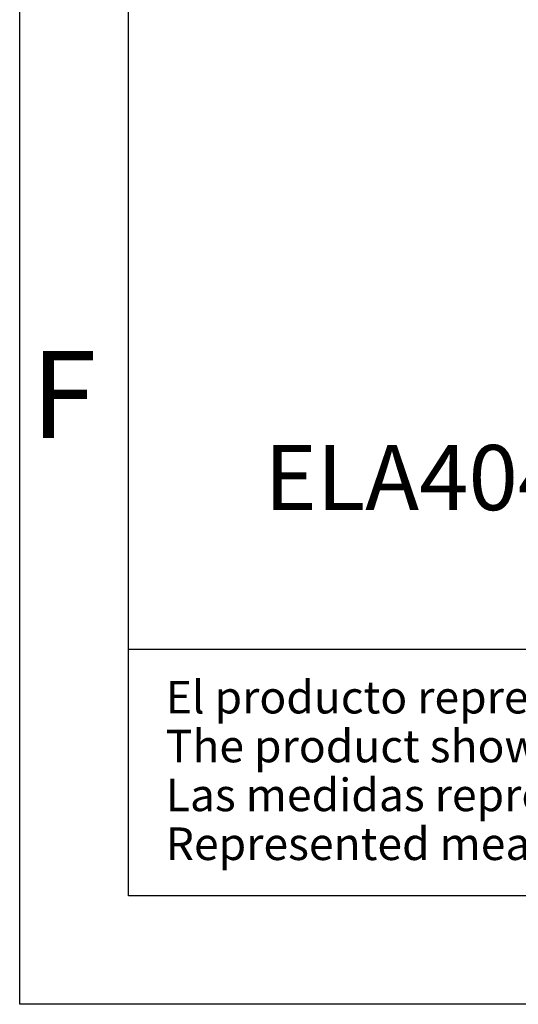
# Model space of a CAD drawing. Extents: x 16 to 415, y 5 to 292.
# Drawn here: x 16 to 39, y 5 to 50 of the extents above; entities that cross this region are included whole.
import ezdxf
from ezdxf.enums import TextEntityAlignment as Align

# ---------------------------------------------------------------- set-up
doc = ezdxf.new("R2010")
doc.units = 0
doc.header["$MEASUREMENT"] = 0
doc.layers.get('0').update_dxf_attribs({"linetype": 'CONTINUOUS'})
doc.layers.add('Auxiliar', color=7, linetype='CONTINUOUS', lineweight=9)
doc.styles.get("Standard").update_dxf_attribs({"font": 'monotxt.shx'})

msp = doc.modelspace()

# ---------------------------------------------------------------- linework, layer by layer
at = {"color": 7, "linetype": 'Continuous'}
for p, q in [((16, 5), (16, 292)), ((21, 10), (21, 287)), ((410, 10), (21, 10)), ((415, 5), (16, 5))]:
    msp.add_line(p, q, dxfattribs=at)
at = {"color": 1, "linetype": 'Continuous'}
msp.add_line((188.102, 21.343), (21, 21.343), dxfattribs=at)

# ---------------------------------------------------------------- texts
at = {"color": 7, "linetype": 'Continuous'}
msp.add_text('F', height=4, dxfattribs=at).set_placement((19.531, 33.083), align=Align.MIDDLE_RIGHT)
at = {"color": 1, "linetype": 'Continuous'}
for s, p in [('El producto representado es propiedad de I División Eléctrica S.A y está protegido por patentes industriales. ', (22.723, 18.393)), ('The product shown is the property of I Division Electrica SA and is protected by industrial patents.', (22.723, 16.143)), ('Las medidas representadas son orientativas y quedan sujetas a modificaciones por exigencias técnicas.', (22.723, 13.893)), ('Represented measures are indicative and are subject to change due to technical requirements.', (22.723, 11.643))]:
    msp.add_text(s, height=1.5, dxfattribs=at).set_placement(p)
at = {"layer": 'Auxiliar', "color": 1, "linetype": 'Continuous', "lineweight": 9}
msp.add_text('ELA4040135', height=3, dxfattribs=at).set_placement((27.263, 27.754))

doc.saveas('drawing.dxf')
